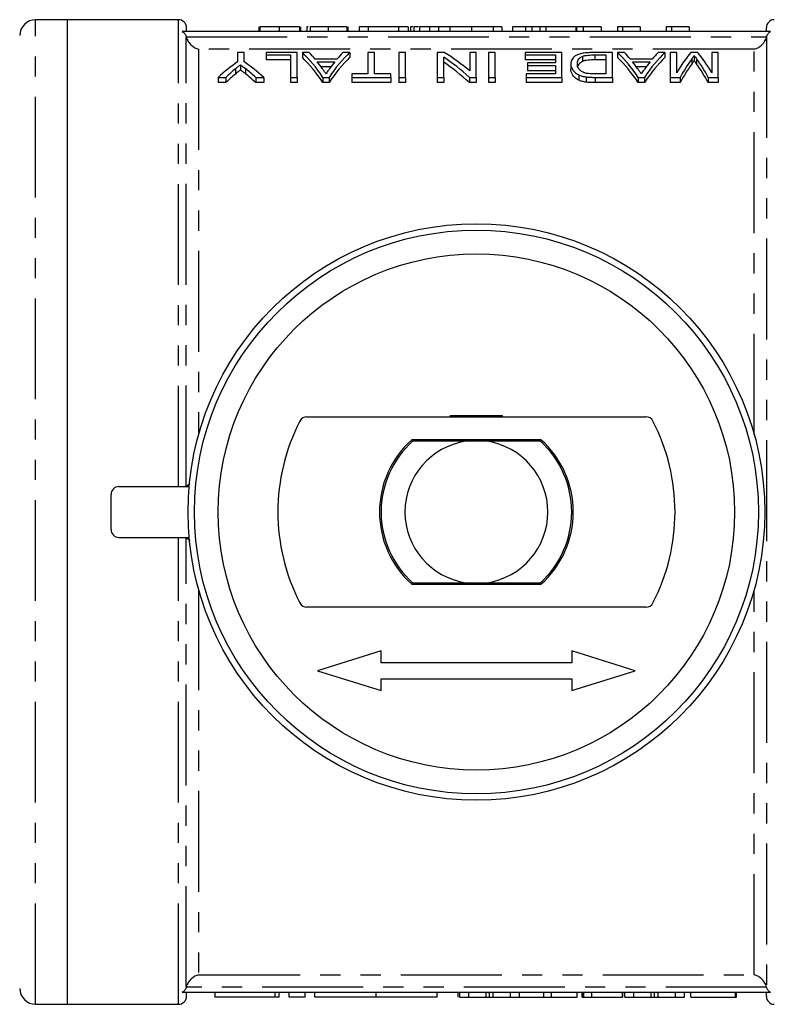
# Model space of a CAD drawing. Extents: x 142 to 265, y 80 to 273.
# Drawn here: x 175 to 222, y 80 to 142 of the extents above; entities that cross this region are included whole.
import ezdxf

# ---------------------------------------------------------------- set-up
doc = ezdxf.new("R2010")
doc.units = 0
doc.linetypes.add('PHANTOM', pattern=[12.7, 6.35, -1.27, 1.27, -1.27, 1.27, -1.27])
doc.layers.get('0').update_dxf_attribs({"linetype": 'CONTINUOUS'})

msp = doc.modelspace()

# ---------------------------------------------------------------- linework, layer by layer
at = {"color": 7, "linetype": 'CONTINUOUS'}
for p, q in [((177.659, 141.69), (175.659, 141.69)), ((184.659, 141.69), (177.659, 141.69)), ((177.659, 79.69), (177.659, 141.69)), ((221.923, 140.94), (184.896, 140.94)), ((185.159, 140.94), (185.159, 141.19)), ((189.717, 141.24), (189.717, 140.94)), ((189.768, 141.24), (189.768, 140.94)), ((190.999, 141.24), (190.999, 140.94)), ((192.281, 141.24), (192.281, 140.94)), ((192.332, 141.24), (192.332, 140.94)), ((192.743, 141.24), (192.743, 140.94)), ((192.948, 141.24), (192.948, 140.94)), ((194.086, 141.24), (194.086, 140.94)), ((195.256, 141.24), (195.256, 140.94)), ((195.307, 141.24), (195.307, 140.94)), ((196.025, 141.24), (196.025, 140.94)), ((196.589, 141.24), (196.025, 141.24)), ((196.589, 141.24), (196.589, 140.94)), ((198.506, 141.24), (196.589, 141.24)), ((198.506, 141.24), (198.506, 140.94)), ((199.102, 141.24), (198.506, 141.24)), ((199.102, 141.24), (199.102, 140.94)), ((199.268, 141.24), (199.268, 140.94)), ((199.473, 141.24), (199.473, 140.94)), ((199.753, 141.24), (199.473, 141.24)), ((199.82, 141.24), (199.82, 140.94)), ((200.445, 141.24), (200.445, 140.94)), ((201.027, 141.24), (201.027, 140.94)), ((203.102, 141.24), (201.734, 141.24)), ((203.102, 141.24), (203.102, 140.94)), ((204.47, 141.24), (203.102, 141.24)), ((204.47, 141.24), (204.47, 140.94)), ((205.012, 141.24), (204.47, 141.24)), ((205.012, 141.24), (205.012, 140.94)), ((205.678, 141.24), (205.678, 140.94)), ((206.496, 141.24), (206.496, 140.94)), ((206.897, 141.24), (206.897, 140.94)), ((207.409, 141.24), (206.897, 141.24)), ((207.768, 141.24), (207.409, 141.24)), ((207.409, 141.24), (207.409, 140.94)), ((207.768, 141.24), (207.768, 140.94)), ((209.666, 141.24), (207.768, 141.24)), ((209.666, 141.24), (209.666, 140.94)), ((209.703, 141.24), (209.703, 140.94)), ((210.127, 141.24), (209.703, 141.24)), ((210.127, 141.24), (210.127, 140.94)), ((211.256, 141.24), (210.127, 141.24)), ((211.256, 141.24), (211.256, 140.94)), ((212.281, 141.24), (212.281, 140.94)), ((212.611, 141.24), (212.281, 141.24)), ((212.611, 141.24), (212.611, 140.94)), ((213.717, 141.24), (213.717, 140.94)), ((215.358, 141.24), (215.358, 140.94)), ((215.688, 141.24), (215.358, 141.24)), ((215.688, 141.24), (215.688, 140.94)), ((216.794, 141.24), (216.794, 140.94)), ((221.659, 140.94), (221.659, 141.19)), ((188.377, 139.623), (188.377, 139.04)), ((188.787, 139.623), (188.377, 139.623)), ((188.787, 139.04), (188.787, 139.623)), ((190.172, 139.623), (190.172, 139.475)), ((192.121, 139.623), (190.172, 139.623)), ((192.121, 138.06), (192.121, 139.623)), ((192.89, 139.623), (192.452, 139.623)), ((192.452, 139.623), (192.452, 139.308)), ((195.43, 139.623), (194.992, 139.623)), ((195.43, 139.623), (195.43, 139.308)), ((196.582, 139.623), (196.582, 138.274)), ((196.992, 139.623), (196.582, 139.623)), ((196.992, 138.274), (196.992, 139.623)), ((198.941, 139.623), (198.531, 139.623)), ((198.531, 139.623), (198.531, 138.06)), ((198.941, 138.06), (198.941, 139.623)), ((200.941, 139.623), (200.941, 138.06)), ((201.379, 139.623), (200.941, 139.623)), ((202.992, 139.623), (202.992, 138.468)), ((203.403, 139.623), (202.992, 139.623)), ((203.403, 138.06), (203.403, 139.623)), ((204.172, 139.623), (204.172, 138.06)), ((204.582, 139.623), (204.172, 139.623)), ((204.582, 138.06), (204.582, 139.623)), ((206.48, 139.623), (206.48, 139.475)), ((208.787, 139.623), (206.48, 139.623)), ((208.787, 138.06), (208.787, 139.623)), ((211.967, 139.623), (210.825, 139.623)), ((211.967, 138.06), (211.967, 139.623)), ((212.736, 139.623), (212.298, 139.623)), ((212.298, 139.623), (212.298, 139.308)), ((215.276, 139.623), (214.839, 139.623)), ((215.276, 139.623), (215.276, 139.308)), ((215.608, 139.623), (215.608, 138.06)), ((216.018, 139.623), (215.608, 139.623)), ((216.018, 138.343), (216.018, 139.623)), ((217.35, 139.623), (216.899, 139.623)), ((218.223, 139.623), (218.223, 138.343)), ((218.634, 139.623), (218.223, 139.623)), ((218.634, 138.06), (218.634, 139.623)), ((190.172, 139.475), (191.71, 139.475)), ((190.172, 139.475), (190.172, 139.159)), ((191.71, 139.159), (190.172, 139.159)), ((191.71, 139.475), (191.71, 138.06)), ((194.627, 139.211), (193.255, 139.211)), ((193.392, 139.041), (194.49, 139.041)), ((201.351, 138.06), (201.351, 139.328)), ((206.48, 139.475), (208.377, 139.475)), ((206.48, 139.475), (206.48, 139.159)), ((208.377, 139.159), (206.48, 139.159)), ((206.634, 138.982), (206.634, 138.801)), ((208.377, 138.982), (206.634, 138.982)), ((208.377, 139.475), (208.377, 138.982)), ((209.351, 138.914), (209.351, 138.592)), ((210.082, 139.38), (210.082, 139.063)), ((210.87, 139.475), (211.557, 139.475)), ((210.87, 139.475), (210.87, 139.159)), ((211.557, 139.159), (210.87, 139.159)), ((211.557, 139.475), (211.557, 138.274)), ((214.473, 139.211), (213.101, 139.211)), ((213.238, 139.041), (214.336, 139.041)), ((217.121, 139.427), (217.121, 139.111)), ((188.553, 138.851), (188.553, 138.528)), ((194.248, 138.72), (193.635, 138.72)), ((195.557, 138.274), (195.557, 138.06)), ((196.582, 138.274), (195.557, 138.274)), ((198.018, 138.274), (196.992, 138.274)), ((198.018, 138.06), (198.018, 138.274)), ((206.531, 138.274), (206.531, 138.06)), ((208.377, 138.274), (206.531, 138.274)), ((206.634, 138.801), (208.377, 138.801)), ((206.634, 138.801), (206.634, 138.477)), ((208.377, 138.477), (206.634, 138.477)), ((208.377, 138.801), (208.377, 138.274)), ((211.557, 138.274), (210.881, 138.274)), ((214.094, 138.72), (213.481, 138.72)), ((187.146, 138.06), (187.641, 138.06)), ((187.146, 138.06), (187.146, 137.727)), ((187.641, 137.727), (187.146, 137.727)), ((187.641, 138.06), (187.641, 137.727)), ((189.524, 138.06), (190.018, 138.06)), ((189.524, 138.06), (189.524, 137.727)), ((190.018, 137.727), (189.524, 137.727)), ((190.018, 138.06), (190.018, 137.727)), ((191.71, 138.06), (192.121, 138.06)), ((191.71, 138.06), (191.71, 137.727)), ((192.121, 137.727), (191.71, 137.727)), ((192.121, 138.06), (192.121, 137.727)), ((193.747, 138.06), (194.134, 138.06)), ((193.747, 138.06), (193.747, 137.727)), ((194.134, 137.727), (193.747, 137.727)), ((194.134, 138.06), (194.134, 137.727)), ((195.557, 138.06), (198.018, 138.06)), ((195.557, 138.06), (195.557, 137.727)), ((198.018, 137.727), (195.557, 137.727)), ((198.018, 138.06), (198.018, 137.727)), ((198.531, 138.06), (198.941, 138.06)), ((198.531, 138.06), (198.531, 137.727)), ((198.941, 137.727), (198.531, 137.727)), ((198.941, 138.06), (198.941, 137.727)), ((200.941, 138.06), (201.351, 138.06)), ((200.941, 138.06), (200.941, 137.727)), ((201.351, 137.727), (200.941, 137.727)), ((201.351, 138.06), (201.351, 137.727)), ((202.965, 138.06), (203.403, 138.06)), ((202.965, 138.06), (202.965, 137.727)), ((203.403, 137.727), (202.965, 137.727)), ((203.403, 138.06), (203.403, 137.727)), ((204.172, 138.06), (204.582, 138.06)), ((204.172, 138.06), (204.172, 137.727)), ((204.582, 137.727), (204.172, 137.727)), ((204.582, 138.06), (204.582, 137.727)), ((206.531, 138.06), (208.787, 138.06)), ((206.531, 138.06), (206.531, 137.727)), ((208.787, 137.727), (206.531, 137.727)), ((208.787, 138.06), (208.787, 137.727)), ((209.85, 138.22), (209.85, 137.89)), ((210.314, 138.087), (210.314, 137.755)), ((210.877, 138.06), (211.967, 138.06)), ((211.967, 137.727), (210.877, 137.727)), ((211.967, 138.06), (211.967, 137.727)), ((213.593, 138.06), (213.98, 138.06)), ((213.593, 138.06), (213.593, 137.727)), ((213.98, 137.727), (213.593, 137.727)), ((213.98, 138.06), (213.98, 137.727)), ((215.608, 138.06), (216.228, 138.06)), ((215.608, 138.06), (215.608, 137.727)), ((216.228, 137.727), (215.608, 137.727)), ((216.228, 138.06), (216.228, 137.727)), ((218.006, 138.06), (218.634, 138.06)), ((218.006, 138.06), (218.006, 137.727)), ((218.634, 137.727), (218.006, 137.727)), ((218.634, 138.06), (218.634, 137.727)), ((192.744, 116.69), (214.075, 116.69)), ((201.759, 116.766), (201.759, 116.69)), ((201.759, 116.766), (205.059, 116.766)), ((205.059, 116.69), (205.059, 116.766)), ((207.472, 115.24), (199.346, 115.24)), ((199.385, 115.14), (199.498, 115.24)), ((201.759, 115.24), (201.759, 115.14)), ((204.078, 115.14), (202.74, 115.14)), ((205.059, 115.14), (205.059, 115.24)), ((207.321, 115.24), (207.434, 115.14)), ((180.909, 112.29), (185.33, 112.29)), ((180.409, 109.59), (180.409, 111.79)), ((180.909, 109.09), (185.33, 109.09)), ((199.346, 106.14), (207.472, 106.14)), ((199.498, 106.14), (199.385, 106.24)), ((201.759, 106.24), (201.759, 106.14)), ((202.74, 106.24), (204.078, 106.24)), ((205.059, 106.14), (205.059, 106.24)), ((207.434, 106.24), (207.321, 106.14)), ((214.075, 104.69), (192.744, 104.69)), ((197.409, 101.94), (193.409, 100.69)), ((197.409, 101.19), (197.409, 101.94)), ((209.409, 101.94), (209.409, 101.19)), ((213.409, 100.69), (209.409, 101.94)), ((209.409, 101.19), (197.409, 101.19)), ((193.409, 100.69), (197.409, 99.44)), ((209.409, 99.44), (213.409, 100.69)), ((197.409, 100.19), (209.409, 100.19)), ((197.409, 99.44), (197.409, 100.19)), ((209.409, 100.19), (209.409, 99.44)), ((221.923, 80.44), (184.896, 80.44)), ((185.159, 80.19), (185.159, 80.44)), ((186.942, 80.44), (186.942, 80.14)), ((190.744, 80.14), (186.942, 80.14)), ((190.983, 80.14), (190.744, 80.14)), ((190.983, 80.14), (190.983, 80.44)), ((191.619, 80.14), (191.619, 80.44)), ((192.619, 80.14), (191.619, 80.14)), ((192.619, 80.14), (192.619, 80.44)), ((193.244, 80.14), (193.244, 80.44)), ((197.092, 80.14), (193.244, 80.14)), ((197.092, 80.14), (197.092, 80.44)), ((200.939, 80.14), (197.092, 80.14)), ((200.939, 80.14), (200.939, 80.44)), ((202.252, 80.14), (202.252, 80.44)), ((202.36, 80.14), (202.36, 80.44)), ((202.36, 80.14), (202.922, 80.14)), ((202.922, 80.14), (202.922, 80.44)), ((202.922, 80.14), (204.015, 80.14)), ((204.236, 80.14), (204.236, 80.44)), ((204.455, 80.14), (205.55, 80.14)), ((205.55, 80.14), (205.55, 80.44)), ((205.55, 80.14), (206.112, 80.14)), ((206.112, 80.14), (206.112, 80.44)), ((206.112, 80.14), (207.649, 80.14)), ((207.649, 80.14), (207.649, 80.44)), ((207.649, 80.14), (208.133, 80.14)), ((208.133, 80.14), (208.133, 80.44)), ((208.133, 80.14), (209.752, 80.14)), ((209.752, 80.14), (209.752, 80.44)), ((210.067, 80.14), (210.067, 80.44)), ((210.067, 80.14), (210.131, 80.14)), ((210.131, 80.14), (210.131, 80.44)), ((210.131, 80.14), (210.166, 80.14)), ((210.166, 80.14), (210.166, 80.44)), ((210.166, 80.14), (210.679, 80.14)), ((210.679, 80.14), (210.679, 80.44)), ((210.679, 80.14), (212.602, 80.14)), ((212.602, 80.14), (212.602, 80.44)), ((212.631, 80.14), (212.631, 80.44)), ((212.745, 80.14), (212.745, 80.44)), ((212.745, 80.14), (213.307, 80.14)), ((213.307, 80.14), (213.307, 80.44)), ((213.307, 80.14), (214.4, 80.14)), ((214.621, 80.14), (214.621, 80.44)), ((214.839, 80.14), (215.935, 80.14)), ((215.935, 80.14), (215.935, 80.44)), ((215.935, 80.14), (216.497, 80.14)), ((216.497, 80.14), (216.497, 80.44)), ((216.897, 80.14), (216.897, 80.44)), ((216.897, 80.14), (219.717, 80.14)), ((219.717, 80.14), (219.717, 80.44)), ((219.717, 80.14), (219.781, 80.14)), ((219.781, 80.14), (219.781, 80.44)), ((221.659, 80.19), (221.659, 80.44)), ((175.659, 79.69), (177.659, 79.69)), ((177.659, 79.69), (184.659, 79.69))]:
    msp.add_line(p, q, dxfattribs=at)
at = {"color": 8, "linetype": 'PHANTOM'}
for p, q in [((175.659, 79.69), (175.659, 141.69)), ((184.659, 112.29), (184.659, 141.69)), ((201.734, 141.24), (201.734, 140.94)), ((185.145, 140.612), (221.674, 140.612)), ((185.146, 112.301), (185.146, 140.607)), ((221.673, 140.607), (221.673, 80.773)), ((185.924, 139.835), (185.924, 115.558)), ((220.859, 139.835), (185.924, 139.835)), ((220.894, 139.835), (220.859, 139.835)), ((220.894, 115.558), (220.894, 139.835)), ((216.958, 139.207), (216.958, 138.888)), ((217.269, 139.224), (217.269, 138.905)), ((188.236, 138.593), (188.236, 138.267)), ((188.869, 138.61), (188.869, 138.284)), ((210.877, 138.06), (210.877, 137.727)), ((184.659, 79.69), (184.659, 109.09)), ((185.146, 80.773), (185.146, 109.079)), ((185.924, 105.822), (185.924, 81.545)), ((220.894, 81.545), (220.894, 105.822)), ((185.924, 81.545), (185.959, 81.545)), ((185.959, 81.545), (220.894, 81.545)), ((221.674, 80.768), (185.145, 80.768)), ((190.744, 80.14), (190.744, 80.44)), ((204.015, 80.14), (204.015, 80.44)), ((204.455, 80.14), (204.455, 80.44)), ((214.4, 80.14), (214.4, 80.44)), ((214.839, 80.14), (214.839, 80.44))]:
    msp.add_line(p, q, dxfattribs=at)
at = {"color": 7, "linetype": 'CONTINUOUS'}
for radius in [18.15, 17.75, 16.25]:
    msp.add_circle((203.409, 110.69), radius, dxfattribs=at)
for centre, radius, start, end in [((175.659, 140.69), 1, 90, 180), ((184.659, 141.19), 0.5, 0, 90), ((222.159, 141.19), 0.5, 90, 180), ((192.744, 116.19), 0.5, 90, 152.72039), ((214.075, 116.19), 0.5, 27.27961, 90), ((203.409, 110.69), 12.5, 152.72039, 207.27961), ((203.409, 110.69), 12.5, 332.72039, 27.27961), ((203.409, 110.69), 6.1, 131.7634, 228.2366), ((203.409, 110.69), 6, 132.12642, 227.87358), ((203.409, 110.69), 4.5, 98.54908, 261.45092), ((203.409, 110.69), 4.5, 278.54908, 81.45092), ((203.409, 110.69), 6, 312.12642, 47.87358), ((203.409, 110.69), 6.1, 311.7634, 48.2366), ((180.909, 111.79), 0.5, 90, 180), ((180.909, 109.59), 0.5, 180, 270), ((192.744, 105.19), 0.5, 207.27961, 270), ((214.075, 105.19), 0.5, 270, 332.72039), ((175.659, 80.69), 1, 180, 270), ((184.659, 80.19), 0.5, 270, 0), ((222.159, 80.19), 0.5, 180, 270)]:
    msp.add_arc(centre, radius, start, end, dxfattribs=at)
for centre, major_axis, ratio, start_param, end_param in [((189.536, 110.69), (0, 30.3), 0.323918, 5.839752, 5.981605), ((190.218, 110.69), (0, 30.3), 0.296875, 5.938767, 5.981605), ((198.345, 110.69), (0, 30.3), 0.323918, 0.30158, 0.443433), ((197.664, 110.69), (0, 30.3), 0.296875, 0.30158, 0.344418), ((196.696, 110.69), (0, 30.3), 0.520279, 5.872325, 5.981605), ((209.383, 110.69), (0, 30.3), 0.323918, 5.839752, 5.981605), ((210.064, 110.69), (0, 30.3), 0.296875, 5.938767, 5.981605), ((218.191, 110.69), (0, 30.3), 0.323918, 0.30158, 0.443433), ((217.511, 110.69), (0, 30.3), 0.296875, 0.30158, 0.344418), ((219.24, 110.69), (0, 30.3), 0.26018, 0.30158, 0.421066), ((215.027, 110.69), (0, 30.3), 0.258049, 5.86212, 5.981605), ((194.087, 110.69), (0, 30.3), 0.533889, 0.360734, 0.443433), ((183.078, 110.69), (0, 30.3), 0.533889, 5.839752, 5.922452), ((189.536, 110.69), (0, 30), 0.323918, 5.834997, 5.978493), ((190.209, 110.69), (0, 30.3), 0.29771, 5.885241, 5.922536), ((198.345, 110.69), (0, 30), 0.323918, 0.304693, 0.448188), ((197.671, 110.69), (0, 30.3), 0.297455, 0.360649, 0.39981), ((196.202, 110.69), (0, 30.3), 0.520279, 5.839752, 5.950402), ((196.202, 110.69), (0, 30), 0.520279, 5.834997, 5.946944), ((209.383, 110.69), (0, 30), 0.323918, 5.834997, 5.978493), ((210.055, 110.69), (0, 30.3), 0.29771, 5.885241, 5.922536), ((218.191, 110.69), (0, 30), 0.323918, 0.304693, 0.448188), ((217.517, 110.69), (0, 30.3), 0.297455, 0.360649, 0.39981), ((219.668, 110.69), (0, 30.3), 0.264595, 0.344784, 0.443433), ((219.668, 110.69), (0, 30), 0.264595, 0.348377, 0.448188), ((214.592, 110.69), (0, 30.3), 0.262632, 5.839752, 5.940087), ((214.592, 110.69), (0, 30), 0.262632, 5.834997, 5.936513), ((194.158, 110.69), (0, 30.3), 0.50135, 0.40047, 0.443433), ((194.158, 110.69), (0, 30), 0.50135, 0.404708, 0.448188), ((182.591, 110.69), (0, 30.3), 0.53329, 5.839752, 5.88415), ((182.591, 110.69), (0, 30), 0.53329, 5.834997, 5.87993)]:
    msp.add_ellipse(centre, major_axis=major_axis, ratio=ratio, start_param=start_param, end_param=end_param, dxfattribs=at)
for points, knots in [([(184.896, 140.94), (184.957, 140.906), (185.012, 140.859), (185.098, 140.746), (185.128, 140.681), (185.145, 140.612)], [0, 0, 0, 0, 0.5, 0.5, 1, 1, 1, 1]), ([(190.999, 141.24), (190.953, 141.24), (190.863, 141.24), (190.731, 141.24), (190.608, 141.24), (190.491, 141.24), (190.381, 141.24), (190.28, 141.24), (190.185, 141.24), (190.099, 141.24), (190.022, 141.24), (189.954, 141.24), (189.897, 141.24), (189.849, 141.24), (189.813, 141.24), (189.788, 141.24), (189.77, 141.24), (189.769, 141.24), (189.768, 141.24)], [0, 0, 0, 0, 0.074712, 0.145539, 0.213339, 0.278615, 0.342094, 0.40389, 0.465063, 0.526577, 0.587328, 0.64638, 0.704345, 0.761672, 0.819418, 0.878039, 0.937796, 1, 1, 1, 1]), ([(192.281, 141.24), (192.276, 141.24), (192.266, 141.24), (192.24, 141.24), (192.205, 141.24), (192.162, 141.24), (192.108, 141.24), (192.048, 141.24), (191.976, 141.24), (191.898, 141.24), (191.81, 141.24), (191.716, 141.24), (191.613, 141.24), (191.504, 141.24), (191.388, 141.24), (191.265, 141.24), (191.134, 141.24), (191.045, 141.24), (190.999, 141.24)], [0, 0, 0, 0, 0.070675, 0.137493, 0.201473, 0.262869, 0.32255, 0.380737, 0.43822, 0.495487, 0.553484, 0.611346, 0.670644, 0.731587, 0.794183, 0.859445, 0.928208, 1, 1, 1, 1]), ([(192.816, 141.24), (192.801, 141.24), (192.745, 141.24), (192.744, 141.24), (192.743, 141.24)], [0, 0, 0, 0, 0.26056, 1, 1, 1, 1]), ([(194.086, 141.24), (194.033, 141.24), (193.931, 141.24), (193.78, 141.24), (193.636, 141.24), (193.499, 141.24), (193.373, 141.24), (193.261, 141.24), (193.165, 141.24), (193.088, 141.24), (193.026, 141.24), (192.98, 141.24), (192.953, 141.24), (192.95, 141.24), (192.948, 141.24)], [0, 0, 0, 0, 0.092054, 0.181008, 0.26913, 0.357137, 0.443549, 0.526433, 0.607453, 0.688385, 0.767854, 0.845531, 0.922529, 1, 1, 1, 1]), ([(195.256, 141.24), (195.247, 141.24), (195.232, 141.24), (195.2, 141.24), (195.161, 141.24), (195.114, 141.24), (195.061, 141.24), (195, 141.24), (194.933, 141.24), (194.859, 141.24), (194.779, 141.24), (194.694, 141.24), (194.604, 141.24), (194.51, 141.24), (194.41, 141.24), (194.306, 141.24), (194.197, 141.24), (194.123, 141.24), (194.086, 141.24)], [0, 0, 0, 0, 0.071036, 0.139343, 0.204958, 0.268332, 0.330129, 0.390664, 0.450861, 0.510587, 0.570374, 0.629455, 0.687994, 0.747581, 0.807839, 0.870034, 0.93381, 1, 1, 1, 1]), ([(199.407, 141.24), (199.373, 141.24), (199.277, 141.24), (199.272, 141.24), (199.268, 141.24)], [0, 0, 0, 0, 0.359925, 1, 1, 1, 1]), ([(200.445, 141.24), (200.42, 141.24), (200.368, 141.24), (200.297, 141.24), (200.232, 141.24), (200.169, 141.24), (200.114, 141.24), (200.062, 141.24), (200.016, 141.24), (199.975, 141.24), (199.938, 141.24), (199.907, 141.24), (199.879, 141.24), (199.858, 141.24), (199.84, 141.24), (199.828, 141.24), (199.821, 141.24), (199.82, 141.24), (199.82, 141.24)], [0, 0, 0, 0, 0.056812, 0.113882, 0.170533, 0.227547, 0.285353, 0.343701, 0.403, 0.463842, 0.525815, 0.588967, 0.653271, 0.719097, 0.786749, 0.855788, 0.926836, 1, 1, 1, 1]), ([(201.027, 141.24), (200.972, 141.24), (200.864, 141.24), (200.711, 141.24), (200.57, 141.24), (200.487, 141.24), (200.445, 141.24)], [0, 0, 0, 0, 0.261195, 0.513143, 0.757809, 1, 1, 1, 1]), ([(201.734, 141.24), (201.696, 141.24), (201.624, 141.24), (201.518, 141.24), (201.419, 141.24), (201.328, 141.24), (201.243, 141.24), (201.165, 141.24), (201.093, 141.24), (201.048, 141.24), (201.027, 141.24)], [0, 0, 0, 0, 0.157891, 0.306794, 0.445674, 0.57568, 0.694631, 0.805978, 0.907764, 1, 1, 1, 1]), ([(206.496, 141.24), (206.454, 141.24), (206.374, 141.24), (206.26, 141.24), (206.156, 141.24), (206.063, 141.24), (205.979, 141.24), (205.904, 141.24), (205.839, 141.24), (205.782, 141.24), (205.736, 141.24), (205.702, 141.24), (205.682, 141.24), (205.679, 141.24), (205.678, 141.24)], [0, 0, 0, 0, 0.084044, 0.163609, 0.239787, 0.313823, 0.387818, 0.464661, 0.545773, 0.631445, 0.720757, 0.811105, 0.90386, 1, 1, 1, 1]), ([(206.875, 141.24), (206.826, 141.24), (206.699, 141.24), (206.573, 141.24), (206.496, 141.24)], [0, 0, 0, 0, 0.384166, 1, 1, 1, 1]), ([(213.717, 141.24), (213.653, 141.24), (213.527, 141.24), (213.348, 141.24), (213.182, 141.24), (213.03, 141.24), (212.893, 141.24), (212.779, 141.24), (212.683, 141.24), (212.634, 141.24), (212.611, 141.24)], [0, 0, 0, 0, 0.142657, 0.281169, 0.416977, 0.550852, 0.678364, 0.795032, 0.901998, 1, 1, 1, 1]), ([(216.794, 141.24), (216.73, 141.24), (216.604, 141.24), (216.425, 141.24), (216.259, 141.24), (216.107, 141.24), (215.97, 141.24), (215.856, 141.24), (215.759, 141.24), (215.711, 141.24), (215.688, 141.24)], [0, 0, 0, 0, 0.142657, 0.281169, 0.416977, 0.550852, 0.678364, 0.795032, 0.901998, 1, 1, 1, 1]), ([(221.674, 140.612), (221.691, 140.681), (221.721, 140.746), (221.807, 140.859), (221.861, 140.906), (221.923, 140.94)], [0, 0, 0, 0, 0.5, 0.5, 1, 1, 1, 1]), ([(185.146, 140.607), (185.171, 140.498), (185.217, 140.397), (185.329, 140.219), (185.395, 140.143), (185.607, 139.952), (185.767, 139.872), (185.924, 139.835)], [0, 0, 0, 0, 0.25, 0.25, 0.5, 0.5, 1, 1, 1, 1]), ([(220.894, 139.835), (221.051, 139.872), (221.211, 139.952), (221.423, 140.142), (221.49, 140.219), (221.602, 140.396), (221.647, 140.498), (221.673, 140.607)], [0, 0, 0, 0, 0.5, 0.5, 0.75, 0.75, 1, 1, 1, 1]), ([(210.825, 139.623), (210.763, 139.622), (210.701, 139.622), (210.579, 139.619), (210.518, 139.616), (210.337, 139.605), (210.217, 139.593), (210.056, 139.565), (210.004, 139.554), (209.91, 139.53), (209.867, 139.516), (209.749, 139.472), (209.683, 139.439), (209.573, 139.369), (209.53, 139.331), (209.459, 139.253), (209.431, 139.213), (209.388, 139.131), (209.373, 139.089), (209.356, 139.003), (209.353, 138.959), (209.351, 138.914)], [0, 0, 0, 0, 0.0625, 0.0625, 0.125, 0.125, 0.25, 0.25, 0.3125, 0.3125, 0.375, 0.375, 0.5, 0.5, 0.625, 0.625, 0.75, 0.75, 0.875, 0.875, 1, 1, 1, 1]), ([(209.351, 138.914), (209.354, 138.857), (209.358, 138.799), (209.39, 138.681), (209.415, 138.621), (209.488, 138.502), (209.536, 138.442), (209.666, 138.326), (209.749, 138.271), (209.85, 138.22)], [0, 0, 0, 0, 0.25, 0.25, 0.5, 0.5, 0.75, 0.75, 1, 1, 1, 1]), ([(209.762, 138.911), (209.764, 138.954), (209.766, 138.997), (209.783, 139.081), (209.798, 139.122), (209.843, 139.202), (209.874, 139.241), (209.937, 139.296), (209.96, 139.314), (210.015, 139.349), (210.048, 139.365), (210.082, 139.38)], [0, 0, 0, 0, 0.25, 0.25, 0.5, 0.5, 0.75, 0.75, 0.875, 0.875, 1, 1, 1, 1]), ([(210.33, 138.311), (210.298, 138.319), (210.267, 138.326), (210.211, 138.345), (210.185, 138.355), (210.11, 138.386), (210.067, 138.41), (209.954, 138.484), (209.894, 138.537), (209.78, 138.698), (209.764, 138.807), (209.762, 138.911)], [0, 0, 0, 0, 0.0625, 0.0625, 0.125, 0.125, 0.25, 0.25, 0.5, 0.5, 1, 1, 1, 1]), ([(210.082, 139.063), (209.992, 139.008), (209.841, 138.915), (209.803, 138.804), (209.788, 138.759)], [0, 0, 0, 0, 0.597901, 1, 1, 1, 1]), ([(210.082, 139.38), (210.106, 139.389), (210.129, 139.398), (210.182, 139.414), (210.21, 139.422), (210.301, 139.441), (210.367, 139.451), (210.506, 139.465), (210.579, 139.469), (210.724, 139.474), (210.797, 139.474), (210.87, 139.475)], [0, 0, 0, 0, 0.125, 0.125, 0.25, 0.25, 0.5, 0.5, 0.75, 0.75, 1, 1, 1, 1]), ([(210.87, 139.159), (210.724, 139.158), (210.576, 139.156), (210.368, 139.135), (210.301, 139.125), (210.211, 139.105), (210.183, 139.098), (210.13, 139.082), (210.106, 139.073), (210.082, 139.063)], [0, 0, 0, 0, 0.5, 0.5, 0.75, 0.75, 0.875, 0.875, 1, 1, 1, 1]), ([(216.958, 139.207), (216.985, 139.245), (217.013, 139.282), (217.041, 139.319), (217.055, 139.337), (217.068, 139.355), (217.081, 139.373), (217.095, 139.391), (217.108, 139.409), (217.121, 139.427)], [0, 0, 0, 0, 0.0003459359, 0.0003459359, 0.0003459359, 0.0005189215, 0.0005189215, 0.0005189215, 0.0006919273, 0.0006919273, 0.0006919273, 0.0006919273]), ([(217.121, 139.111), (217.108, 139.093), (217.095, 139.074), (217.081, 139.056), (217.061, 139.029), (217.041, 139.001), (217.02, 138.973), (216.999, 138.945), (216.979, 138.917), (216.958, 138.888)], [0, 0, 0, 0, 0.0001731479, 0.0001731479, 0.0001731479, 0.0004329203, 0.0004329203, 0.0004329203, 0.0006927113, 0.0006927113, 0.0006927113, 0.0006927113]), ([(217.121, 139.427), (217.133, 139.411), (217.144, 139.394), (217.156, 139.377), (217.169, 139.361), (217.181, 139.344), (217.193, 139.327), (217.218, 139.293), (217.243, 139.259), (217.269, 139.224)], [0, 0, 0, 0, 0.0001597161, 0.0001597161, 0.0001597161, 0.0003194234, 0.0003194234, 0.0003194234, 0.0006388867, 0.0006388867, 0.0006388867, 0.0006388867]), ([(217.269, 138.905), (217.243, 138.94), (217.218, 138.975), (217.193, 139.009), (217.181, 139.026), (217.169, 139.043), (217.156, 139.06), (217.144, 139.077), (217.133, 139.094), (217.121, 139.111)], [0, 0, 0, 0, 0.0003197821, 0.0003197821, 0.0003197821, 0.0004796974, 0.0004796974, 0.0004796974, 0.0006396288, 0.0006396288, 0.0006396288, 0.0006396288]), ([(188.236, 138.593), (188.289, 138.637), (188.341, 138.681), (188.394, 138.724), (188.421, 138.745), (188.447, 138.767), (188.474, 138.788), (188.5, 138.809), (188.527, 138.83), (188.553, 138.851)], [0, 0, 0, 0, 0.0003758991, 0.0003758991, 0.0003758991, 0.0005638662, 0.0005638662, 0.0005638662, 0.0007518382, 0.0007518382, 0.0007518382, 0.0007518382]), ([(188.553, 138.528), (188.527, 138.507), (188.5, 138.486), (188.474, 138.464), (188.434, 138.432), (188.394, 138.399), (188.355, 138.366), (188.315, 138.333), (188.276, 138.3), (188.236, 138.267)], [0, 0, 0, 0, 0.0001882098, 0.0001882098, 0.0001882098, 0.0004705414, 0.0004705414, 0.0004705414, 0.0007528918, 0.0007528918, 0.0007528918, 0.0007528918]), ([(188.553, 138.851), (188.58, 138.832), (188.606, 138.812), (188.632, 138.792), (188.672, 138.762), (188.711, 138.732), (188.75, 138.702), (188.79, 138.671), (188.83, 138.641), (188.869, 138.61)], [0, 0, 0, 0, 0.0001779742, 0.0001779742, 0.0001779742, 0.0004449483, 0.0004449483, 0.0004449483, 0.0007119359, 0.0007119359, 0.0007119359, 0.0007119359]), ([(188.869, 138.284), (188.816, 138.325), (188.764, 138.367), (188.711, 138.407), (188.685, 138.428), (188.658, 138.448), (188.632, 138.468), (188.606, 138.488), (188.58, 138.508), (188.553, 138.528)], [0, 0, 0, 0, 0.000356434, 0.000356434, 0.000356434, 0.0005346649, 0.0005346649, 0.0005346649, 0.0007128998, 0.0007128998, 0.0007128998, 0.0007128998]), ([(193.941, 138.274), (193.903, 138.334), (193.863, 138.393), (193.824, 138.451), (193.804, 138.48), (193.784, 138.509), (193.764, 138.537), (193.744, 138.566), (193.725, 138.594), (193.705, 138.622)], [0, 0, 0, 0, 0.000450404, 0.000450404, 0.000450404, 0.0006756509, 0.0006756509, 0.0006756509, 0.0009009072, 0.0009009072, 0.0009009072, 0.0009009072]), ([(194.162, 138.6), (194.144, 138.574), (194.125, 138.547), (194.107, 138.521), (194.079, 138.481), (194.051, 138.44), (194.024, 138.399), (193.996, 138.358), (193.969, 138.316), (193.941, 138.274)], [0, 0, 0, 0, 0.0002105713, 0.0002105713, 0.0002105713, 0.0005264596, 0.0005264596, 0.0005264596, 0.0008423787, 0.0008423787, 0.0008423787, 0.0008423787]), ([(209.85, 137.89), (209.748, 137.941), (209.666, 137.996), (209.538, 138.112), (209.489, 138.173), (209.415, 138.295), (209.391, 138.355), (209.358, 138.475), (209.354, 138.534), (209.351, 138.592)], [0, 0, 0, 0, 0.25, 0.25, 0.5, 0.5, 0.75, 0.75, 1, 1, 1, 1]), ([(213.787, 138.274), (213.749, 138.334), (213.709, 138.393), (213.67, 138.451), (213.651, 138.48), (213.63, 138.509), (213.61, 138.537), (213.59, 138.566), (213.571, 138.594), (213.551, 138.622)], [0, 0, 0, 0, 0.000450404, 0.000450404, 0.000450404, 0.0006756509, 0.0006756509, 0.0006756509, 0.0009009072, 0.0009009072, 0.0009009072, 0.0009009072]), ([(214.009, 138.6), (213.99, 138.574), (213.971, 138.547), (213.953, 138.521), (213.925, 138.481), (213.897, 138.44), (213.87, 138.399), (213.842, 138.358), (213.815, 138.316), (213.787, 138.274)], [0, 0, 0, 0, 0.0002105713, 0.0002105713, 0.0002105713, 0.0005264596, 0.0005264596, 0.0005264596, 0.0008423787, 0.0008423787, 0.0008423787, 0.0008423787]), ([(209.85, 138.22), (209.882, 138.206), (209.914, 138.191), (209.983, 138.164), (210.02, 138.151), (210.098, 138.128), (210.139, 138.118), (210.225, 138.101), (210.269, 138.094), (210.314, 138.087)], [0, 0, 0, 0, 0.25, 0.25, 0.5, 0.5, 0.75, 0.75, 1, 1, 1, 1]), ([(210.314, 137.755), (210.269, 137.762), (210.225, 137.769), (210.139, 137.786), (210.098, 137.797), (210.02, 137.82), (209.983, 137.832), (209.914, 137.86), (209.882, 137.875), (209.85, 137.89)], [0, 0, 0, 0, 0.25, 0.25, 0.5, 0.5, 0.75, 0.75, 1, 1, 1, 1]), ([(210.314, 138.087), (210.359, 138.081), (210.405, 138.076), (210.452, 138.072), (210.499, 138.069), (210.546, 138.066), (210.593, 138.065), (210.64, 138.063), (210.688, 138.061), (210.735, 138.06), (210.782, 138.06), (210.83, 138.06), (210.877, 138.06)], [0, 0, 0, 0, 0.0001423849, 0.0001423849, 0.0001423849, 0.0002846949, 0.0002846949, 0.0002846949, 0.000426388, 0.000426388, 0.000426388, 0.0005684321, 0.0005684321, 0.0005684321, 0.0005684321]), ([(210.877, 137.727), (210.782, 137.727), (210.687, 137.728), (210.545, 137.734), (210.498, 137.736), (210.405, 137.743), (210.359, 137.749), (210.314, 137.755)], [0, 0, 0, 0, 0.5, 0.5, 0.75, 0.75, 1, 1, 1, 1]), ([(202.74, 115.14), (202.531, 115.14), (201.916, 115.14), (200.941, 115.14), (200.05, 115.14), (199.541, 115.14), (199.385, 115.14)], [0, 0, 0, 0, 0.172573, 0.506495, 0.848374, 1, 1, 1, 1]), ([(207.434, 115.14), (207.132, 115.14), (206.525, 115.14), (205.429, 115.14), (204.577, 115.14), (204.078, 115.14)], [0, 0, 0, 0, 0.29176, 0.585554, 1, 1, 1, 1]), ([(185.351, 112.48), (185.344, 112.473), (185.281, 112.414), (185.205, 112.347), (185.162, 112.314), (185.146, 112.301)], [0, 0, 0, 0, 0.074153, 0.636154, 1, 1, 1, 1]), ([(185.146, 109.079), (185.172, 109.058), (185.227, 109.014), (185.334, 108.916), (185.391, 108.863)], [0, 0, 0, 0, 0.465033, 1, 1, 1, 1]), ([(199.385, 106.24), (199.687, 106.24), (200.294, 106.24), (201.39, 106.24), (202.242, 106.24), (202.74, 106.24)], [0, 0, 0, 0, 0.29176, 0.585554, 1, 1, 1, 1]), ([(204.078, 106.24), (204.288, 106.24), (204.903, 106.24), (205.878, 106.24), (206.769, 106.24), (207.278, 106.24), (207.434, 106.24)], [0, 0, 0, 0, 0.172573, 0.506495, 0.848374, 1, 1, 1, 1]), ([(185.924, 81.545), (185.768, 81.508), (185.608, 81.428), (185.396, 81.238), (185.329, 81.161), (185.217, 80.984), (185.171, 80.882), (185.146, 80.773)], [0, 0, 0, 0, 0.5, 0.5, 0.75, 0.75, 1, 1, 1, 1]), ([(221.673, 80.773), (221.647, 80.882), (221.602, 80.983), (221.49, 81.161), (221.423, 81.237), (221.212, 81.428), (221.052, 81.508), (220.894, 81.545)], [0, 0, 0, 0, 0.25, 0.25, 0.5, 0.5, 1, 1, 1, 1]), ([(185.145, 80.768), (185.128, 80.699), (185.097, 80.634), (185.012, 80.522), (184.958, 80.474), (184.896, 80.44)], [0, 0, 0, 0, 0.5, 0.5, 1, 1, 1, 1]), ([(221.923, 80.44), (221.861, 80.474), (221.807, 80.521), (221.721, 80.634), (221.691, 80.699), (221.674, 80.768)], [0, 0, 0, 0, 0.5, 0.5, 1, 1, 1, 1]), ([(204.015, 80.14), (204.036, 80.14), (204.078, 80.14), (204.136, 80.14), (204.189, 80.14), (204.221, 80.14), (204.236, 80.14)], [0, 0, 0, 0, 0.2645861, 0.5183118, 0.7646825, 1, 1, 1, 1]), ([(204.236, 80.14), (204.269, 80.14), (204.336, 80.14), (204.415, 80.14), (204.455, 80.14)], [0, 0, 0, 0, 0.497812, 1, 1, 1, 1]), ([(214.4, 80.14), (214.421, 80.14), (214.462, 80.14), (214.521, 80.14), (214.574, 80.14), (214.605, 80.14), (214.621, 80.14)], [0, 0, 0, 0, 0.264586, 0.518312, 0.764683, 1, 1, 1, 1]), ([(214.621, 80.14), (214.654, 80.14), (214.72, 80.14), (214.799, 80.14), (214.839, 80.14)], [0, 0, 0, 0, 0.497812, 1, 1, 1, 1])]:
    msp.add_open_spline(points, degree=3, knots=knots, dxfattribs=at)
for points in [[(185.146, 140.607), (185.145, 140.609), (185.145, 140.611), (185.145, 140.612)], [(221.674, 140.612), (221.674, 140.611), (221.673, 140.609), (221.673, 140.607)], [(210.881, 138.274), (210.693, 138.275), (210.501, 138.278), (210.33, 138.311)], [(185.145, 80.768), (185.145, 80.769), (185.145, 80.771), (185.146, 80.773)], [(221.673, 80.773), (221.673, 80.771), (221.674, 80.769), (221.674, 80.768)]]:
    msp.add_open_spline(points, degree=3, dxfattribs=at)

doc.saveas('drawing.dxf')
